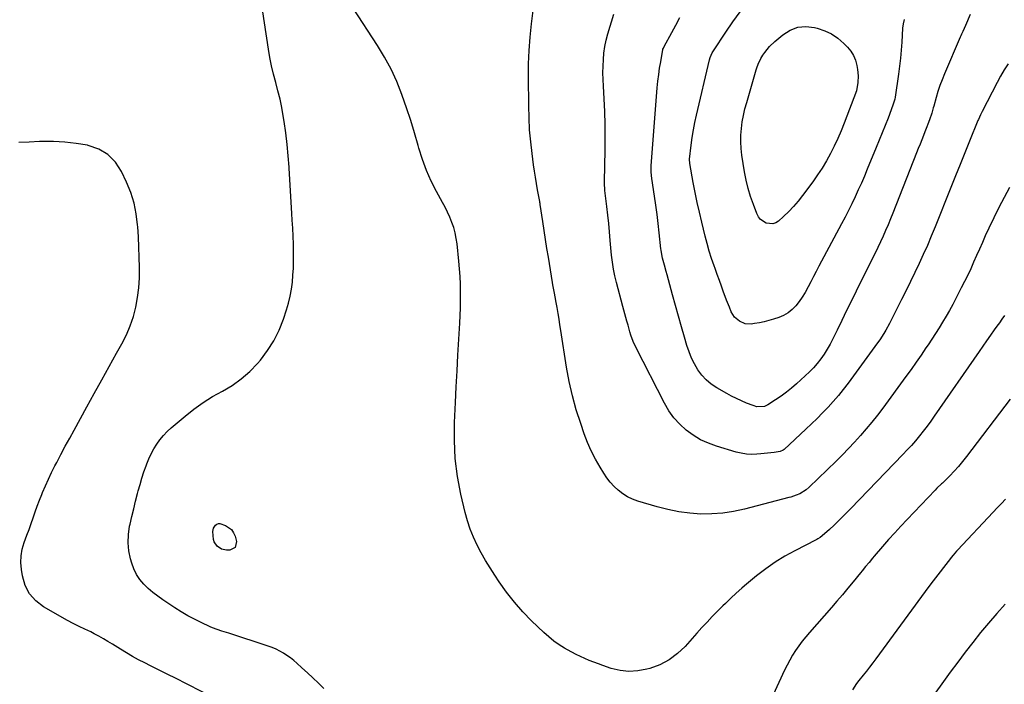
# Model space of a CAD drawing. Units: inches. Extents: x 1846853 to 1852110, y 394669 to 400047.
# Drawn here: x 1849307 to 1849919, y 397837 to 398250 of the extents above; entities that cross this region are included whole.
import ezdxf

# ---------------------------------------------------------------- set-up
doc = ezdxf.new("R2010")
doc.units = ezdxf.units.IN
doc.header["$MEASUREMENT"] = 0
doc.layers.add('7', color=7, linetype='Continuous')
doc.layers.add('8', color=7, linetype='Continuous')

msp = doc.modelspace()

# ---------------------------------------------------------------- linework, layer by layer
at = {"layer": '7', "color": 18}
for points in [[(1849495.94, 397834.21, 1882), (1849492.62, 397837.52, 1882), (1849489.26, 397840.79, 1882), (1849485.84, 397843.99, 1882), (1849482.38, 397847.15, 1882), (1849479.32, 397849.89, 1882), (1849477.32, 397851.59, 1882), (1849475.26, 397853.22, 1882), (1849473.12, 397854.74, 1882), (1849470.92, 397856.19, 1882), (1849468.65, 397857.49, 1882), (1849466.31, 397858.68, 1882), (1849463.9, 397859.69, 1882), (1849461.43, 397860.59, 1882), (1849436.91, 397868.49, 1882), (1849435.45, 397868.95, 1882), (1849432.54, 397869.87, 1882), (1849429.63, 397870.8, 1882), (1849426.78, 397871.9, 1882), (1849425.39, 397872.52, 1882), (1849419.7, 397875.18, 1882), (1849415.52, 397877.24, 1882), (1849411.41, 397879.43, 1882), (1849407.4, 397881.79, 1882), (1849403.46, 397884.27, 1882), (1849395.92, 397889.26, 1882), (1849392.78, 397891.49, 1882), (1849389.75, 397893.85, 1882), (1849386.87, 397896.4, 1882), (1849384.11, 397899.09, 1882), (1849381.68, 397902.02, 1882), (1849379.56, 397905.13, 1882), (1849377.93, 397908.52, 1882), (1849376.61, 397912.09, 1882), (1849375.85, 397914.71, 1882), (1849374.81, 397919.75, 1882), (1849374.27, 397924.81, 1882), (1849374.5, 397929.88, 1882), (1849375.24, 397934.98, 1882), (1849375.55, 397936.37, 1882), (1849376.65, 397941.15, 1882), (1849377.78, 397945.93, 1882), (1849378.98, 397950.69, 1882), (1849380.22, 397955.44, 1882), (1849380.65, 397957.04, 1882), (1849381.75, 397960.97, 1882), (1849382.92, 397964.87, 1882), (1849384.19, 397968.74, 1882), (1849385.53, 397972.59, 1882), (1849385.97, 397973.81, 1882), (1849387.25, 397976.98, 1882), (1849388.68, 397980.08, 1882), (1849390.32, 397983.06, 1882), (1849392.12, 397985.97, 1882), (1849394.13, 397988.73, 1882), (1849396.28, 397991.36, 1882), (1849398.64, 397993.81, 1882), (1849401.14, 397996.13, 1882), (1849409.71, 398003.46, 1882), (1849415.22, 398007.83, 1882), (1849420.9, 398011.93, 1882), (1849426.86, 398015.62, 1882), (1849433.01, 398019.04, 1882), (1849439.03, 398022.58, 1882), (1849444.72, 398026.55, 1882), (1849449.92, 398031.14, 1882), (1849454.77, 398036.17, 1882), (1849456.59, 398038.28, 1882), (1849461.06, 398044.14, 1882), (1849465.03, 398050.28, 1882), (1849468.25, 398056.85, 1882), (1849470.98, 398063.69, 1882), (1849472.88, 398069.41, 1882), (1849474.12, 398073.65, 1882), (1849475.17, 398077.92, 1882), (1849475.93, 398082.26, 1882), (1849476.5, 398086.64, 1882), (1849476.85, 398091.05, 1882), (1849477.1, 398095.47, 1882), (1849477.21, 398099.89, 1882), (1849477.22, 398104.31, 1882), (1849477.21, 398105.42, 1882), (1849477.11, 398110.4, 1882), (1849476.95, 398115.38, 1882), (1849476.71, 398120.36, 1882), (1849476.41, 398125.33, 1882), (1849476.13, 398129.43, 1882), (1849475.67, 398136.46, 1882), (1849475.23, 398143.48, 1882), (1849474.83, 398150.51, 1882), (1849474.45, 398157.54, 1882), (1849474.42, 398158.11, 1882), (1849473.93, 398165.22, 1882), (1849473.29, 398172.32, 1882), (1849472.42, 398179.4, 1882), (1849471.38, 398186.46, 1882), (1849470.8, 398190.06, 1882), (1849469.85, 398195.28, 1882), (1849468.77, 398200.48, 1882), (1849467.51, 398205.63, 1882), (1849466.13, 398210.76, 1882), (1849464.76, 398215.89, 1882), (1849463.53, 398221.05, 1882), (1849462.5, 398226.25, 1882), (1849461.61, 398231.48, 1882), (1849456.69, 398264.4, 1882)], [(1849919.37, 398065.95, 1884), (1849917.75, 398063.74, 1884), (1849916.15, 398061.51, 1884), (1849914.55, 398059.29, 1884), (1849912.96, 398057.04, 1884), (1849910.58, 398053.68, 1884), (1849908.21, 398050.32, 1884), (1849905.85, 398046.95, 1884), (1849903.49, 398043.57, 1884), (1849875.67, 398003.47, 1884), (1849873.44, 398000.33, 1884), (1849871.16, 397997.22, 1884), (1849868.81, 397994.17, 1884), (1849866.41, 397991.15, 1884), (1849863.94, 397988.19, 1884), (1849861.42, 397985.28, 1884), (1849858.83, 397982.43, 1884), (1849856.19, 397979.62, 1884), (1849823.73, 397946.03, 1884), (1849821.56, 397943.82, 1884), (1849819.39, 397941.62, 1884), (1849817.2, 397939.43, 1884), (1849814.99, 397937.26, 1884), (1849813.45, 397935.76, 1884), (1849810.5, 397933.01, 1884), (1849807.43, 397930.38, 1884), (1849804.61, 397928.08, 1884), (1849803.26, 397927.22, 1884), (1849802.55, 397926.84, 1884), (1849802.19, 397926.66, 1884), (1849788.96, 397919.84, 1884), (1849782.71, 397916.37, 1884), (1849776.64, 397912.64, 1884), (1849770.82, 397908.52, 1884), (1849765.17, 397904.15, 1884), (1849757.65, 397897.92, 1884), (1849755.9, 397896.45, 1884), (1849752.48, 397893.42, 1884), (1849749.15, 397890.29, 1884), (1849745.86, 397887.11, 1884), (1849744.23, 397885.51, 1884), (1849740.84, 397882.17, 1884), (1849737.56, 397878.87, 1884), (1849734.32, 397875.52, 1884), (1849731.15, 397872.1, 1884), (1849728.02, 397868.65, 1884), (1849720.7, 397860.4, 1884), (1849715.91, 397855.86, 1884), (1849710.72, 397851.95, 1884), (1849704.93, 397848.99, 1884), (1849698.75, 397846.65, 1884), (1849696.88, 397846.13, 1884), (1849691.33, 397845.1, 1884), (1849685.8, 397844.74, 1884), (1849680.29, 397845.38, 1884), (1849674.81, 397846.68, 1884), (1849669.59, 397848.44, 1884), (1849666.74, 397849.44, 1884), (1849663.91, 397850.5, 1884), (1849661.11, 397851.63, 1884), (1849658.33, 397852.81, 1884), (1849655.58, 397854.07, 1884), (1849652.87, 397855.39, 1884), (1849650.19, 397856.79, 1884), (1849647.54, 397858.25, 1884), (1849645.74, 397859.28, 1884), (1849642.31, 397861.41, 1884), (1849638.99, 397863.7, 1884), (1849635.86, 397866.24, 1884), (1849632.84, 397868.93, 1884), (1849625.27, 397876.22, 1884), (1849619.76, 397881.87, 1884), (1849614.52, 397887.76, 1884), (1849609.68, 397893.97, 1884), (1849605.11, 397900.4, 1884), (1849602.37, 397904.54, 1884), (1849599.44, 397909.12, 1884), (1849596.62, 397913.76, 1884), (1849593.94, 397918.49, 1884), (1849591.37, 397923.28, 1884), (1849589.07, 397928.19, 1884), (1849587.02, 397933.19, 1884), (1849585.35, 397938.33, 1884), (1849583.93, 397943.56, 1884), (1849581.29, 397954.99, 1884), (1849579.21, 397966.04, 1884), (1849577.74, 397977.16, 1884), (1849577.2, 397988.35, 1884), (1849577.28, 397999.6, 1884), (1849577.87, 398011.92, 1884), (1849578.36, 398021.75, 1884), (1849578.87, 398031.57, 1884), (1849579.41, 398041.39, 1884), (1849579.98, 398051.2, 1884), (1849580.58, 398061.17, 1884), (1849580.82, 398066, 1884), (1849581, 398070.84, 1884), (1849581.09, 398075.68, 1884), (1849581.11, 398080.52, 1884), (1849581.02, 398085.36, 1884), (1849580.82, 398090.2, 1884), (1849580.48, 398095.02, 1884), (1849580.03, 398099.84, 1884), (1849578.87, 398110.54, 1884), (1849578.38, 398113.93, 1884), (1849577.71, 398117.29, 1884), (1849576.79, 398120.58, 1884), (1849575.7, 398123.84, 1884), (1849574.42, 398127.03, 1884), (1849573.04, 398130.18, 1884), (1849571.53, 398133.26, 1884), (1849569.92, 398136.3, 1884), (1849566.15, 398143.06, 1884), (1849562.84, 398149.55, 1884), (1849559.85, 398156.17, 1884), (1849557.34, 398162.99, 1884), (1849555.15, 398169.94, 1884), (1849554.7, 398171.57, 1884), (1849552.44, 398179.41, 1884), (1849550.06, 398187.21, 1884), (1849547.49, 398194.95, 1884), (1849544.79, 398202.65, 1884), (1849544.52, 398203.39, 1884), (1849541.34, 398211.3, 1884), (1849537.81, 398219.03, 1884), (1849533.76, 398226.51, 1884), (1849529.36, 398233.81, 1884), (1849514.33, 398256.94, 1884)], [(1849922.46, 398145.62, 1886), (1849919.05, 398139.38, 1886), (1849915.74, 398133.09, 1886), (1849912.61, 398126.71, 1886), (1849909.59, 398120.27, 1886), (1849907.39, 398115.41, 1886), (1849905.56, 398111.35, 1886), (1849903.74, 398107.29, 1886), (1849901.94, 398103.22, 1886), (1849900.15, 398099.15, 1886), (1849898.32, 398095.09, 1886), (1849896.44, 398091.05, 1886), (1849894.49, 398087.06, 1886), (1849892.48, 398083.09, 1886), (1849889.08, 398076.54, 1886), (1849887.11, 398072.83, 1886), (1849885.09, 398069.16, 1886), (1849882.99, 398065.53, 1886), (1849880.85, 398061.92, 1886), (1849878.64, 398058.35, 1886), (1849876.4, 398054.8, 1886), (1849874.12, 398051.28, 1886), (1849871.8, 398047.79, 1886), (1849870.47, 398045.8, 1886), (1849867.43, 398041.34, 1886), (1849864.36, 398036.91, 1886), (1849861.24, 398032.52, 1886), (1849858.07, 398028.16, 1886), (1849843.61, 398008.45, 1886), (1849840.3, 398004.07, 1886), (1849836.91, 397999.76, 1886), (1849833.4, 397995.55, 1886), (1849829.81, 397991.41, 1886), (1849826.12, 397987.36, 1886), (1849822.37, 397983.35, 1886), (1849818.53, 397979.44, 1886), (1849814.64, 397975.57, 1886), (1849797.84, 397959.23, 1886), (1849796.06, 397957.68, 1886), (1849792.05, 397955.2, 1886), (1849789.82, 397954.26, 1886), (1849786.37, 397953.13, 1886), (1849785.2, 397952.81, 1886), (1849757.55, 397945.58, 1886), (1849750.84, 397944.14, 1886), (1849744.09, 397943.1, 1886), (1849737.27, 397942.65, 1886), (1849730.41, 397942.6, 1886), (1849723.56, 397943.12, 1886), (1849716.76, 397943.98, 1886), (1849710.05, 397945.35, 1886), (1849703.39, 397947.07, 1886), (1849691.32, 397950.68, 1886), (1849688.03, 397951.9, 1886), (1849684.88, 397953.38, 1886), (1849681.94, 397955.24, 1886), (1849679.15, 397957.37, 1886), (1849676.59, 397959.8, 1886), (1849674.2, 397962.37, 1886), (1849672.06, 397965.16, 1886), (1849670.08, 397968.08, 1886), (1849667.8, 397971.81, 1886), (1849664.98, 397976.79, 1886), (1849662.37, 397981.87, 1886), (1849660.09, 397987.1, 1886), (1849658.02, 397992.44, 1886), (1849655.79, 397998.79, 1886), (1849653.02, 398007.43, 1886), (1849650.57, 398016.16, 1886), (1849648.61, 398025.01, 1886), (1849646.97, 398033.95, 1886), (1849643.45, 398056.7, 1886), (1849642.88, 398060.25, 1886), (1849642.3, 398063.79, 1886), (1849641.7, 398067.33, 1886), (1849641.07, 398070.87, 1886), (1849640.32, 398075.08, 1886), (1849640.05, 398076.51, 1886), (1849639.22, 398080.8, 1886), (1849638.42, 398085.1, 1886), (1849638.18, 398086.53, 1886), (1849635.66, 398102.19, 1886), (1849634.78, 398107.72, 1886), (1849633.91, 398113.26, 1886), (1849633.07, 398118.8, 1886), (1849632.24, 398124.34, 1886), (1849630.66, 398134.99, 1886), (1849630.55, 398135.65, 1886), (1849630.43, 398136.31, 1886), (1849630.35, 398136.75, 1886), (1849628.96, 398144.07, 1886), (1849628.25, 398147.96, 1886), (1849627.59, 398151.85, 1886), (1849627, 398155.75, 1886), (1849626.44, 398159.66, 1886), (1849625.52, 398166.58, 1886), (1849624.68, 398173.96, 1886), (1849624.02, 398181.36, 1886), (1849623.64, 398188.77, 1886), (1849623.45, 398196.2, 1886), (1849623.31, 398214.03, 1886), (1849623.41, 398222.35, 1886), (1849623.73, 398230.65, 1886), (1849624.38, 398238.94, 1886), (1849625.25, 398247.22, 1886), (1849626.26, 398255.48, 1886)], [(1849921.67, 398222.31, 1888), (1849919.19, 398218.56, 1888), (1849916.9, 398214.69, 1888), (1849914.74, 398210.75, 1888), (1849905.42, 398192.79, 1888), (1849904.38, 398190.68, 1888), (1849903.1, 398187.79, 1888), (1849902.8, 398187.07, 1888), (1849897.59, 398174.22, 1888), (1849894.69, 398167.07, 1888), (1849891.8, 398159.92, 1888), (1849888.91, 398152.76, 1888), (1849886.03, 398145.6, 1888), (1849876.15, 398121.03, 1888), (1849873.78, 398115.3, 1888), (1849871.35, 398109.59, 1888), (1849868.82, 398103.94, 1888), (1849866.22, 398098.31, 1888), (1849863.55, 398092.71, 1888), (1849860.86, 398087.13, 1888), (1849858.12, 398081.57, 1888), (1849855.35, 398076.02, 1888), (1849849.87, 398065.11, 1888), (1849847.72, 398060.95, 1888), (1849845.46, 398056.85, 1888), (1849844.27, 398054.83, 1888), (1849841.74, 398050.9, 1888), (1849840.39, 398048.99, 1888), (1849822.02, 398023.91, 1888), (1849819.08, 398020.05, 1888), (1849816.05, 398016.27, 1888), (1849812.87, 398012.61, 1888), (1849809.6, 398009.03, 1888), (1849806.23, 398005.53, 1888), (1849802.81, 398002.08, 1888), (1849799.34, 397998.7, 1888), (1849795.82, 397995.35, 1888), (1849782.32, 397982.75, 1888), (1849781.69, 397982.26, 1888), (1849779.86, 397981.51, 1888), (1849776.09, 397980.92, 1888), (1849771.9, 397980.36, 1888), (1849767.71, 397979.95, 1888), (1849765.32, 397979.77, 1888), (1849762.04, 397979.69, 1888), (1849758.79, 397979.86, 1888), (1849755.57, 397980.38, 1888), (1849752.38, 397981.14, 1888), (1849740.24, 397984.75, 1888), (1849735.15, 397986.6, 1888), (1849730.26, 397988.83, 1888), (1849725.67, 397991.63, 1888), (1849721.29, 397994.81, 1888), (1849717.32, 397998.5, 1888), (1849713.71, 398002.46, 1888), (1849710.6, 398006.85, 1888), (1849707.85, 398011.51, 1888), (1849690.25, 398045.99, 1888), (1849688.48, 398049.86, 1888), (1849687.05, 398053.86, 1888), (1849686.43, 398055.9, 1888), (1849685.22, 398059.99, 1888), (1849684.52, 398062.48, 1888), (1849683.26, 398067.04, 1888), (1849682.02, 398071.59, 1888), (1849677.98, 398086.47, 1888), (1849676.96, 398090.65, 1888), (1849676.12, 398094.88, 1888), (1849675.47, 398099.14, 1888), (1849675, 398103.43, 1888), (1849674.17, 398112.69, 1888), (1849673.68, 398117.94, 1888), (1849673.17, 398123.18, 1888), (1849672.61, 398128.42, 1888), (1849672.02, 398133.65, 1888), (1849670.86, 398143.73, 1888), (1849670.83, 398143.93, 1888), (1849670.72, 398144.89, 1888), (1849670.63, 398147.11, 1888), (1849670.62, 398148.59, 1888), (1849670.62, 398149.34, 1888), (1849671, 398168.63, 1888), (1849671.06, 398176.65, 1888), (1849670.99, 398184.67, 1888), (1849670.74, 398192.69, 1888), (1849670.35, 398200.71, 1888), (1849669.89, 398208.48, 1888), (1849669.72, 398212.61, 1888), (1849669.63, 398216.73, 1888), (1849669.69, 398220.85, 1888), (1849669.85, 398224.98, 1888), (1849670.22, 398229.07, 1888), (1849670.78, 398233.14, 1888), (1849671.65, 398237.15, 1888), (1849672.7, 398241.12, 1888), (1849676.41, 398253.3, 1888)], [(1849856.91, 398249.84, 1892), (1849856.27, 398247.18, 1892), (1849856, 398244.45, 1892), (1849855.49, 398235.83, 1892), (1849855.13, 398230.84, 1892), (1849854.68, 398225.86, 1892), (1849854.1, 398220.9, 1892), (1849853.43, 398215.94, 1892), (1849851.32, 398201.66, 1892), (1849851.09, 398200.37, 1892), (1849850.6, 398198.46, 1892), (1849850.19, 398197.22, 1892), (1849849.97, 398196.6, 1892), (1849846.91, 398188.67, 1892), (1849845.13, 398184.09, 1892), (1849843.32, 398179.53, 1892), (1849841.48, 398174.98, 1892), (1849839.61, 398170.44, 1892), (1849834.01, 398156.95, 1892), (1849832.17, 398152.61, 1892), (1849830.31, 398148.29, 1892), (1849828.39, 398143.99, 1892), (1849826.43, 398139.71, 1892), (1849824.42, 398135.46, 1892), (1849822.35, 398131.23, 1892), (1849820.21, 398127.04, 1892), (1849818.01, 398122.87, 1892), (1849803.87, 398096.55, 1892), (1849802.17, 398093.36, 1892), (1849800.48, 398090.16, 1892), (1849798.82, 398086.94, 1892), (1849797.17, 398083.72, 1892), (1849795.33, 398080.33, 1892), (1849793.59, 398077.47, 1892), (1849791.67, 398074.74, 1892), (1849789.62, 398072.08, 1892), (1849787.32, 398069.73, 1892), (1849784.81, 398067.68, 1892), (1849781.99, 398066.07, 1892), (1849778.96, 398064.77, 1892), (1849775.71, 398063.67, 1892), (1849772.8, 398062.79, 1892), (1849769.86, 398062.03, 1892), (1849766.88, 398061.43, 1892), (1849763.88, 398060.95, 1892), (1849761.86, 398060.69, 1892), (1849757.99, 398060.87, 1892), (1849754.43, 398062.37, 1892), (1849751.49, 398064.97, 1892), (1849749.42, 398068.3, 1892), (1849748.23, 398071.1, 1892), (1849746.49, 398075.49, 1892), (1849745.67, 398077.71, 1892), (1849744.64, 398080.55, 1892), (1849743.32, 398084.19, 1892), (1849742, 398087.83, 1892), (1849740.68, 398091.47, 1892), (1849739.36, 398095.11, 1892), (1849738.71, 398096.91, 1892), (1849737.14, 398101.47, 1892), (1849735.67, 398106.06, 1892), (1849734.35, 398110.7, 1892), (1849733.13, 398115.37, 1892), (1849731.04, 398123.95, 1892), (1849729.6, 398130.11, 1892), (1849728.23, 398136.29, 1892), (1849726.96, 398142.49, 1892), (1849725.76, 398148.71, 1892), (1849723.6, 398160.49, 1892), (1849723.47, 398163.21, 1892), (1849724.53, 398171.93, 1892), (1849725.17, 398176.61, 1892), (1849725.92, 398181.28, 1892), (1849726.83, 398185.92, 1892), (1849727.84, 398190.54, 1892), (1849735.97, 398224.94, 1892), (1849736.38, 398226.39, 1892), (1849737.58, 398229.15, 1892), (1849738.35, 398230.43, 1892), (1849746.1, 398242.02, 1892), (1849750.47, 398248.38, 1892), (1849754.95, 398254.66, 1892)], [(1849827.56, 398206.76, 1894), (1849827.28, 398205.76, 1894), (1849827.21, 398205.56, 1894), (1849819.65, 398185.49, 1894), (1849817.73, 398180.67, 1894), (1849815.7, 398175.91, 1894), (1849813.49, 398171.23, 1894), (1849811.17, 398166.59, 1894), (1849808.65, 398162.07, 1894), (1849806, 398157.63, 1894), (1849803.14, 398153.31, 1894), (1849800.14, 398149.09, 1894), (1849793.79, 398140.56, 1894), (1849791.05, 398137.1, 1894), (1849788.19, 398133.75, 1894), (1849785.13, 398130.57, 1894), (1849781.95, 398127.51, 1894), (1849778.81, 398124.66, 1894), (1849777.03, 398123.54, 1894), (1849775.17, 398122.87, 1894), (1849771.13, 398123.28, 1894), (1849767.55, 398125.68, 1894), (1849766.27, 398127.37, 1894), (1849765.24, 398129.32, 1894), (1849763.14, 398134.93, 1894), (1849761.43, 398139.94, 1894), (1849759.93, 398145, 1894), (1849758.73, 398150.14, 1894), (1849757.73, 398155.33, 1894), (1849756.08, 398165.62, 1894), (1849755.59, 398169.74, 1894), (1849755.32, 398173.86, 1894), (1849755.4, 398177.99, 1894), (1849755.7, 398182.13, 1894), (1849756.28, 398186.25, 1894), (1849757, 398190.34, 1894), (1849757.93, 398194.39, 1894), (1849758.99, 398198.41, 1894), (1849764.91, 398218.68, 1894), (1849765.29, 398219.87, 1894), (1849766.14, 398222.23, 1894), (1849767.74, 398225.64, 1894), (1849769.06, 398227.77, 1894), (1849770.25, 398229.49, 1894), (1849773.1, 398233.06, 1894), (1849776.4, 398236.22, 1894), (1849781.53, 398240.49, 1894), (1849786.06, 398243.25, 1894), (1849790.8, 398245.07, 1894), (1849795.87, 398245.49, 1894), (1849801.15, 398244.97, 1894), (1849802.91, 398244.52, 1894), (1849807.5, 398242.96, 1894), (1849811.82, 398240.95, 1894), (1849815.76, 398238.24, 1894), (1849819.43, 398235.09, 1894), (1849821.66, 398232.82, 1894), (1849823.73, 398230.28, 1894), (1849825.45, 398227.57, 1894), (1849826.64, 398224.6, 1894), (1849827.49, 398221.44, 1894), (1849827.93, 398218.85, 1894), (1849828.31, 398214.83, 1894), (1849828.1, 398210.8, 1894), (1849827.56, 398206.76, 1894)], [(1849922.95, 398013.94, 1882), (1849895.7, 397978.36, 1882), (1849893.23, 397975.26, 1882), (1849890.67, 397972.22, 1882), (1849888, 397969.28, 1882), (1849885.25, 397966.41, 1882), (1849880.74, 397961.89, 1882), (1849880.18, 397961.33, 1882), (1849877.32, 397958.64, 1882), (1849876.21, 397957.52, 1882), (1849858.77, 397939.26, 1882), (1849854.88, 397935.13, 1882), (1849851.04, 397930.97, 1882), (1849847.27, 397926.74, 1882), (1849843.54, 397922.47, 1882), (1849838.34, 397916.43, 1882), (1849837.24, 397915.15, 1882), (1849835.09, 397912.56, 1882), (1849832.98, 397909.94, 1882), (1849830.86, 397907.33, 1882), (1849829.79, 397906.03, 1882), (1849825.27, 397900.55, 1882), (1849821.92, 397896.52, 1882), (1849818.54, 397892.51, 1882), (1849815.14, 397888.53, 1882), (1849811.71, 397884.58, 1882), (1849798.06, 397868.96, 1882), (1849795.79, 397866.27, 1882), (1849793.58, 397863.52, 1882), (1849791.48, 397860.69, 1882), (1849789.45, 397857.8, 1882), (1849787.55, 397854.84, 1882), (1849785.74, 397851.81, 1882), (1849784.09, 397848.71, 1882), (1849782.54, 397845.54, 1882), (1849769.71, 397817.72, 1882)], [(1849438.71, 397932.92, 1884), (1849439.95, 397931.02, 1884), (1849440.87, 397928.84, 1884), (1849441.72, 397925.55, 1884), (1849440.96, 397921.89, 1884), (1849437.59, 397920.25, 1884), (1849435.5, 397920.26, 1884), (1849432.35, 397920.89, 1884), (1849429.69, 397922.68, 1884), (1849427.87, 397925.35, 1884), (1849427.41, 397926.87, 1884), (1849427.06, 397931.74, 1884), (1849427.43, 397933.91, 1884), (1849428.63, 397935.76, 1884), (1849429.5, 397936.37, 1884), (1849430.42, 397936.75, 1884), (1849431.41, 397936.78, 1884), (1849434.94, 397935.58, 1884), (1849438.71, 397932.92, 1884)], [(1849919.66, 397886.51, 1878), (1849914.46, 397880.77, 1878), (1849909.41, 397874.89, 1878), (1849904.47, 397868.92, 1878), (1849899.65, 397862.85, 1878), (1849894.9, 397856.72, 1878), (1849890.24, 397850.53, 1878), (1849885.64, 397844.29, 1878), (1849871.5, 397824.76, 1878)]]:
    msp.add_polyline3d(points, dxfattribs=at)
at = {"layer": '8', "color": 18}
for points in [[(1849897.99, 398253.08, 1890), (1849895.09, 398246.27, 1890), (1849893.42, 398242.57, 1890), (1849892.55, 398240.73, 1890), (1849892.14, 398239.8, 1890), (1849891.73, 398238.87, 1890), (1849881.94, 398216.12, 1890), (1849880.48, 398212.52, 1890), (1849879.12, 398208.88, 1890), (1849877.9, 398205.19, 1890), (1849876.79, 398201.46, 1890), (1849875.3, 398196.08, 1890), (1849875.01, 398195.01, 1890), (1849874.12, 398191.82, 1890), (1849872.75, 398187.64, 1890), (1849871.69, 398184.88, 1890), (1849871.07, 398183.27, 1890), (1849869.81, 398180.07, 1890), (1849868.94, 398177.88, 1890), (1849867.87, 398175.19, 1890), (1849866.81, 398172.5, 1890), (1849865.74, 398169.8, 1890), (1849864.68, 398167.11, 1890), (1849849.91, 398129.58, 1890), (1849848.45, 398125.98, 1890), (1849846.96, 398122.4, 1890), (1849845.4, 398118.85, 1890), (1849843.8, 398115.31, 1890), (1849842.15, 398111.79, 1890), (1849840.49, 398108.28, 1890), (1849838.8, 398104.79, 1890), (1849837.1, 398101.3, 1890), (1849827.08, 398081.01, 1890), (1849824.12, 398075.01, 1890), (1849821.16, 398069, 1890), (1849818.21, 398062.98, 1890), (1849815.26, 398056.97, 1890), (1849812.55, 398051.44, 1890), (1849810.88, 398048.23, 1890), (1849809.1, 398045.1, 1890), (1849807.16, 398042.06, 1890), (1849805.11, 398039.09, 1890), (1849802.89, 398036.24, 1890), (1849800.56, 398033.5, 1890), (1849798.06, 398030.9, 1890), (1849795.46, 398028.4, 1890), (1849789.93, 398023.44, 1890), (1849786.83, 398020.79, 1890), (1849783.66, 398018.25, 1890), (1849780.37, 398015.87, 1890), (1849776.99, 398013.59, 1890), (1849772.13, 398010.49, 1890), (1849770.03, 398009.51, 1890), (1849765.38, 398009.32, 1890), (1849763.12, 398009.96, 1890), (1849758.94, 398011.6, 1890), (1849755.77, 398012.92, 1890), (1849752.65, 398014.33, 1890), (1849749.59, 398015.89, 1890), (1849746.58, 398017.53, 1890), (1849740.35, 398021.1, 1890), (1849736.95, 398023.4, 1890), (1849733.82, 398025.98, 1890), (1849731.1, 398028.99, 1890), (1849728.65, 398032.29, 1890), (1849726.58, 398035.88, 1890), (1849724.73, 398039.56, 1890), (1849723.19, 398043.4, 1890), (1849721.86, 398047.32, 1890), (1849720.36, 398052.46, 1890), (1849718.46, 398059.03, 1890), (1849716.58, 398065.61, 1890), (1849714.73, 398072.2, 1890), (1849712.9, 398078.79, 1890), (1849709.46, 398091.29, 1890), (1849708.92, 398093.26, 1890), (1849707.85, 398097.19, 1890), (1849706.63, 398101.71, 1890), (1849705.92, 398105.23, 1890), (1849705.73, 398106.66, 1890), (1849705.65, 398107.37, 1890), (1849704.64, 398117.37, 1890), (1849704.02, 398123.07, 1890), (1849703.33, 398128.77, 1890), (1849702.56, 398134.46, 1890), (1849701.72, 398140.14, 1890), (1849700.01, 398151.05, 1890), (1849699.58, 398155.06, 1890), (1849699.54, 398157.07, 1890), (1849699.57, 398158.08, 1890), (1849699.63, 398159.09, 1890), (1849703.42, 398207.55, 1890), (1849703.8, 398211.61, 1890), (1849704.26, 398215.66, 1890), (1849704.85, 398219.69, 1890), (1849705.51, 398223.72, 1890), (1849706.87, 398231.25, 1890), (1849706.93, 398231.49, 1890), (1849707.17, 398232.21, 1890), (1849707.61, 398233.11, 1890), (1849712.42, 398241.83, 1890), (1849714.91, 398246.44, 1890), (1849717.34, 398251.08, 1890)], [(1849435.8, 397824.26, 1880), (1849403.27, 397840.82, 1880), (1849399.53, 397842.71, 1880), (1849395.79, 397844.59, 1880), (1849392.03, 397846.45, 1880), (1849388.27, 397848.3, 1880), (1849384.67, 397850.06, 1880), (1849380.79, 397852.05, 1880), (1849376.98, 397854.19, 1880), (1849373.23, 397856.43, 1880), (1849369.5, 397858.7, 1880), (1849364.52, 397861.78, 1880), (1849361.74, 397863.45, 1880), (1849358.94, 397865.09, 1880), (1849356.1, 397866.66, 1880), (1849353.24, 397868.19, 1880), (1849351.07, 397869.33, 1880), (1849347.46, 397871.14, 1880), (1849343.78, 397872.82, 1880), (1849340.13, 397874.53, 1880), (1849336.57, 397876.45, 1880), (1849321.67, 397885.02, 1880), (1849316.87, 397888.76, 1880), (1849312.94, 397893.08, 1880), (1849310.32, 397898.31, 1880), (1849308.56, 397904.12, 1880), (1849307.91, 397908.23, 1880), (1849307.59, 397912.49, 1880), (1849307.71, 397916.7, 1880), (1849308.48, 397920.83, 1880), (1849309.7, 397924.92, 1880), (1849311.41, 397929.45, 1880), (1849312.73, 397933.06, 1880), (1849314.01, 397936.69, 1880), (1849315.24, 397940.33, 1880), (1849316.49, 397943.97, 1880), (1849317.79, 397947.59, 1880), (1849319.17, 397951.18, 1880), (1849320.6, 397954.75, 1880), (1849321.14, 397956.03, 1880), (1849322.93, 397960.2, 1880), (1849324.79, 397964.34, 1880), (1849326.76, 397968.43, 1880), (1849328.81, 397972.48, 1880), (1849329.91, 397974.6, 1880), (1849332.57, 397979.68, 1880), (1849335.26, 397984.75, 1880), (1849337.99, 397989.8, 1880), (1849340.73, 397994.83, 1880), (1849348.66, 398009.24, 1880), (1849353.26, 398017.58, 1880), (1849357.88, 398025.92, 1880), (1849362.52, 398034.24, 1880), (1849367.18, 398042.55, 1880), (1849370.5, 398048.45, 1880), (1849373.25, 398053.91, 1880), (1849375.67, 398059.49, 1880), (1849377.58, 398065.27, 1880), (1849379.15, 398071.17, 1880), (1849380.24, 398077.19, 1880), (1849381.04, 398083.25, 1880), (1849381.4, 398089.34, 1880), (1849381.46, 398095.46, 1880), (1849381.45, 398095.83, 1880), (1849381.25, 398102.16, 1880), (1849381, 398108.48, 1880), (1849380.67, 398114.81, 1880), (1849380.3, 398121.12, 1880), (1849380.22, 398122.35, 1880), (1849379.39, 398129.17, 1880), (1849378.06, 398135.87, 1880), (1849375.98, 398142.38, 1880), (1849373.4, 398148.76, 1880), (1849370.24, 398155.43, 1880), (1849366.4, 398161.21, 1880), (1849361.79, 398166.01, 1880), (1849356.02, 398169.34, 1880), (1849349.48, 398171.69, 1880), (1849349.12, 398171.76, 1880), (1849342.05, 398172.93, 1880), (1849334.96, 398173.76, 1880), (1849327.83, 398174.09, 1880), (1849320.67, 398174.08, 1880), (1849319.22, 398174.03, 1880), (1849312.76, 398173.8, 1880), (1849306.3, 398173.57, 1880)], [(1849919.91, 397951.83, 1880), (1849917.37, 397949.14, 1880), (1849914.84, 397946.45, 1880), (1849912.3, 397943.76, 1880), (1849890.1, 397920.17, 1880), (1849889.53, 397919.55, 1880), (1849887.32, 397916.98, 1880), (1849886.26, 397915.66, 1880), (1849885.74, 397914.99, 1880), (1849874.96, 397901.03, 1880), (1849872.31, 397897.49, 1880), (1849839.39, 397852.74, 1880), (1849837.44, 397850.13, 1880), (1849835.47, 397847.54, 1880), (1849833.46, 397844.98, 1880), (1849831.43, 397842.44, 1880), (1849828.81, 397839.21, 1880), (1849827.37, 397837.35, 1880), (1849824.78, 397833.43, 1880)]]:
    msp.add_polyline3d(points, dxfattribs=at)

doc.saveas('drawing.dxf')
